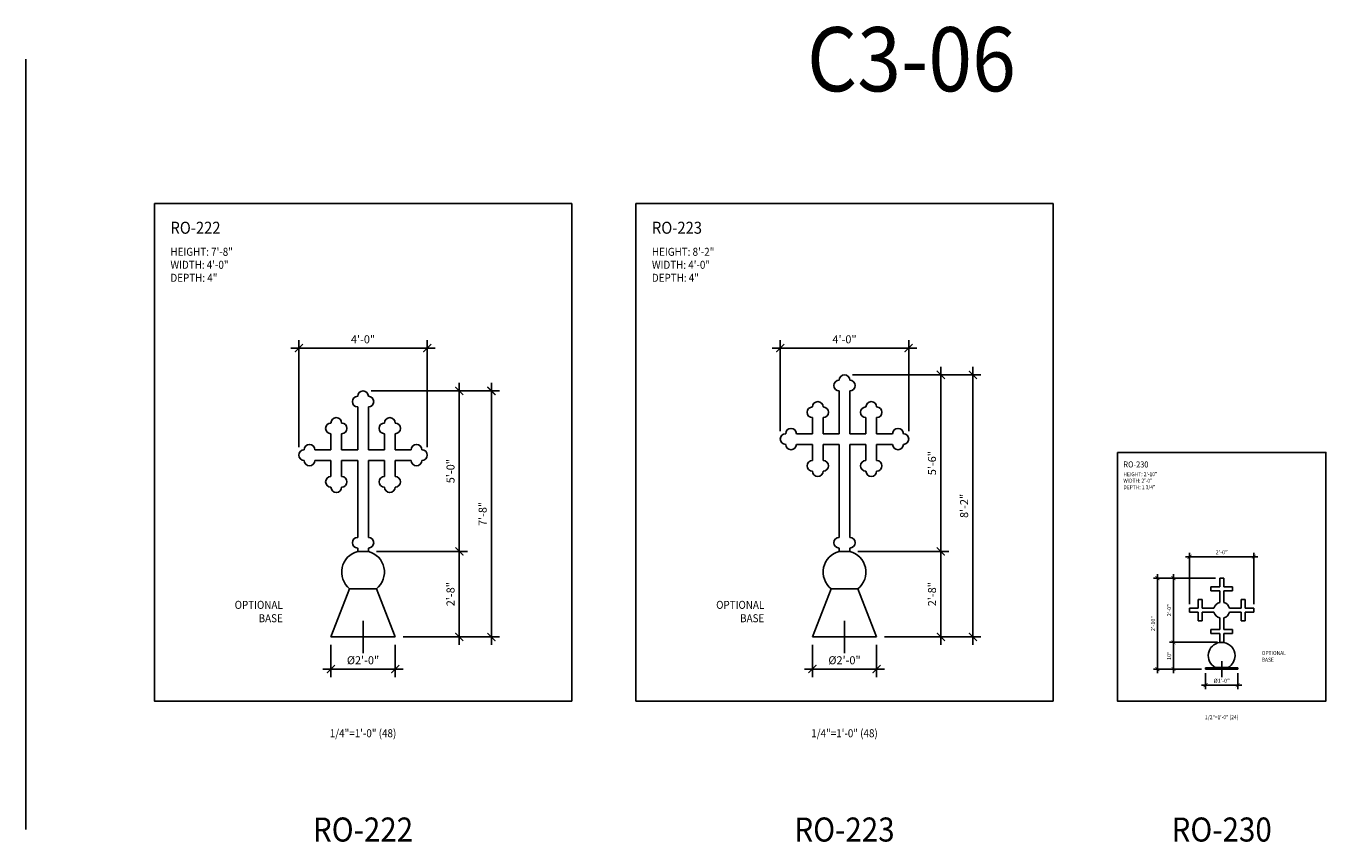
# Model space of a CAD drawing. Units: inches. Extents: x -860 to 8532, y 0 to 4188.
# Drawn here: x 2315 to 2801, y 3019 to 3324 of the extents above; entities that cross this region are included whole.
import ezdxf
from ezdxf.enums import TextEntityAlignment as Align

# ---------------------------------------------------------------- set-up
doc = ezdxf.new("R2010")
doc.units = ezdxf.units.IN
doc.header["$LTSCALE"] = 12
doc.header["$MEASUREMENT"] = 0
for name, color, linetype in [('CROSS', 202, 'Continuous'), ('DIM', 141, 'Continuous'), ('TITLETEXT', 7, 'Continuous')]:
    doc.layers.add(name, color=color, linetype=linetype)
doc.layers.add('VIEWPORT', color=1, linetype='Continuous', plot=False)
doc.styles.get("Standard").update_dxf_attribs({"font": 'romans.shx', "width": 0.9, "oblique": 15})
doc.dimstyles.new('Standard-AFI$0', dxfattribs={"dimscale": 0, "dimtxt": 0.0625, "dimasz": 0.0625, "dimexe": 0.0625, "dimexo": 0.0625, "dimgap": 0.03125, "dimtad": 1, "dimdec": 5, "dimzin": 3, "dimdsep": 46, "dimlunit": 4, "dimtxsty": 'Standard', "dimblk": 'ARCHTICK', "dimcen": 0.0625, "dimdle": 0.0625, "dimadec": 0, "dimazin": 0, "dimtfac": 0.5, "dimtdec": 5, "dimtofl": 0, "dimtmove": 0, "dimatfit": 3, "dimldrblk": 'ARCHTICK', "dimfxl": 1, "dimfrac": 2, "dimtolj": 1, "dimtzin": 0, "dimarcsym": 0})

# ---------------------------------------------------------------- blocks, each defined once
blk = doc.blocks.new('_ArchTick')
at = {"color": 0, "linetype": 'ByBlock', "const_width": 0.15}
blk.add_lwpolyline([(-0.5, -0.5), (0.5, 0.5)], dxfattribs=at)
blk = doc.blocks.new('*D220')
at = {"layer": 'DEFPOINTS', "color": 0, "transparency": 16777216}
for p in [(2621, 3193.99), (2623, 3127.99), (2657, 3127.99)]:
    blk.add_point(p, dxfattribs=at)
at = {"layer": 'DIM', "color": 0, "lineweight": -2, "transparency": 16777216}
for p, q in [((2624, 3193.99), (2660, 3193.99)), ((2657, 3196.99), (2657, 3124.99)), ((2626, 3127.99), (2660, 3127.99))]:
    blk.add_line(p, q, dxfattribs=at)
at = {"layer": 'DIM', "color": 0, "lineweight": -2, "transparency": 16777216, "xscale": 3, "yscale": 3, "zscale": 3}
for p, rotation in [((2657, 3193.99), 90), ((2657, 3127.99), 270)]:
    blk.add_blockref('_ArchTick', p, dxfattribs=dict(at, rotation=rotation))
at = {"layer": 'DIM', "color": 0, "transparency": 16777216, "insert": (2653.71, 3160.99), "char_height": 3, "attachment_point": 5, "rotation": 90}
blk.add_mtext('\\A1;5\'-6"', dxfattribs=at)
blk = doc.blocks.new('*D221')
at = {"layer": 'DEFPOINTS', "color": 0, "transparency": 16777216}
for p in [(2441, 3187.99), (2443, 3127.99), (2477, 3127.99)]:
    blk.add_point(p, dxfattribs=at)
at = {"layer": 'DIM', "color": 0, "lineweight": -2, "transparency": 16777216}
for p, q in [((2477, 3190.99), (2477, 3124.99)), ((2444, 3187.99), (2480, 3187.99)), ((2446, 3127.99), (2480, 3127.99))]:
    blk.add_line(p, q, dxfattribs=at)
at = {"layer": 'DIM', "color": 0, "lineweight": -2, "transparency": 16777216, "xscale": 3, "yscale": 3, "zscale": 3}
for p, rotation in [((2477, 3187.99), 90), ((2477, 3127.99), 270)]:
    blk.add_blockref('_ArchTick', p, dxfattribs=dict(at, rotation=rotation))
at = {"layer": 'DIM', "color": 0, "transparency": 16777216, "insert": (2473.71, 3157.99), "char_height": 3, "attachment_point": 5, "rotation": 90}
blk.add_mtext('\\A1;5\'-0"', dxfattribs=at)
blk = doc.blocks.new('*D222')
at = {"layer": 'DEFPOINTS', "color": 0, "transparency": 16777216}
for p in [(2621, 3193.99), (2633, 3096), (2669, 3096)]:
    blk.add_point(p, dxfattribs=at)
at = {"layer": 'DIM', "color": 0, "lineweight": -2, "transparency": 16777216}
for p, q in [((2624, 3193.99), (2672, 3193.99)), ((2669, 3196.99), (2669, 3093)), ((2636, 3096), (2672, 3096))]:
    blk.add_line(p, q, dxfattribs=at)
at = {"layer": 'DIM', "color": 0, "lineweight": -2, "transparency": 16777216, "xscale": 3, "yscale": 3, "zscale": 3}
for p, rotation in [((2669, 3193.99), 90), ((2669, 3096), 270)]:
    blk.add_blockref('_ArchTick', p, dxfattribs=dict(at, rotation=rotation))
at = {"layer": 'DIM', "color": 0, "transparency": 16777216, "insert": (2665.71, 3145), "char_height": 3, "attachment_point": 5, "rotation": 90}
blk.add_mtext('\\A1;8\'-2"', dxfattribs=at)
blk = doc.blocks.new('*D223')
at = {"layer": 'DEFPOINTS', "color": 0, "transparency": 16777216}
for p in [(2645, 3204), (2597, 3169.99), (2645, 3169.99)]:
    blk.add_point(p, dxfattribs=at)
at = {"layer": 'DIM', "color": 0, "lineweight": -2, "transparency": 16777216}
for p, q in [((2594, 3204), (2648, 3204)), ((2597, 3172.99), (2597, 3207)), ((2645, 3172.99), (2645, 3207))]:
    blk.add_line(p, q, dxfattribs=at)
at = {"layer": 'DIM', "color": 0, "lineweight": -2, "transparency": 16777216, "xscale": 3, "yscale": 3, "zscale": 3, "rotation": 180}
blk.add_blockref('_ArchTick', (2597, 3204), dxfattribs=at)
at = {"layer": 'DIM', "color": 0, "lineweight": -2, "transparency": 16777216, "xscale": 3, "yscale": 3, "zscale": 3}
blk.add_blockref('_ArchTick', (2645, 3204), dxfattribs=at)
at = {"layer": 'DIM', "color": 0, "transparency": 16777216, "insert": (2621, 3207.29), "char_height": 3, "attachment_point": 5}
blk.add_mtext('\\A1;4\'-0"', dxfattribs=at)
blk = doc.blocks.new('*D224')
at = {"layer": 'DEFPOINTS', "color": 0, "transparency": 16777216}
for p in [(2441, 3187.99), (2453, 3096), (2489, 3096)]:
    blk.add_point(p, dxfattribs=at)
at = {"layer": 'DIM', "color": 0, "lineweight": -2, "transparency": 16777216}
for p, q in [((2489, 3190.99), (2489, 3093)), ((2444, 3187.99), (2492, 3187.99)), ((2456, 3096), (2492, 3096))]:
    blk.add_line(p, q, dxfattribs=at)
at = {"layer": 'DIM', "color": 0, "lineweight": -2, "transparency": 16777216, "xscale": 3, "yscale": 3, "zscale": 3}
for p, rotation in [((2489, 3187.99), 90), ((2489, 3096), 270)]:
    blk.add_blockref('_ArchTick', p, dxfattribs=dict(at, rotation=rotation))
at = {"layer": 'DIM', "color": 0, "transparency": 16777216, "insert": (2485.71, 3142), "char_height": 3, "attachment_point": 5, "rotation": 90}
blk.add_mtext('\\A1;7\'-8"', dxfattribs=at)
blk = doc.blocks.new('*D225')
at = {"layer": 'DEFPOINTS', "color": 0, "transparency": 16777216}
for p in [(2609, 3096), (2633, 3096), (2609, 3084)]:
    blk.add_point(p, dxfattribs=at)
at = {"layer": 'DIM', "color": 0, "lineweight": -2, "transparency": 16777216}
for p, q in [((2609, 3093), (2609, 3081)), ((2633, 3093), (2633, 3081)), ((2636, 3084), (2606, 3084))]:
    blk.add_line(p, q, dxfattribs=at)
at = {"layer": 'DIM', "color": 0, "lineweight": -2, "transparency": 16777216, "xscale": 3, "yscale": 3, "zscale": 3, "rotation": 180}
blk.add_blockref('_ArchTick', (2609, 3084), dxfattribs=at)
at = {"layer": 'DIM', "color": 0, "lineweight": -2, "transparency": 16777216, "xscale": 3, "yscale": 3, "zscale": 3}
blk.add_blockref('_ArchTick', (2633, 3084), dxfattribs=at)
at = {"layer": 'DIM', "color": 0, "transparency": 16777216, "insert": (2621, 3087.29), "char_height": 3, "attachment_point": 5}
blk.add_mtext('\\A1;%%c2\'-0"', dxfattribs=at)
blk = doc.blocks.new('*D226')
at = {"layer": 'DEFPOINTS', "color": 0, "transparency": 16777216}
for p in [(2465, 3204), (2417, 3163.99), (2465, 3163.99)]:
    blk.add_point(p, dxfattribs=at)
at = {"layer": 'DIM', "color": 0, "lineweight": -2, "transparency": 16777216}
for p, q in [((2414, 3204), (2468, 3204)), ((2417, 3166.99), (2417, 3207)), ((2465, 3166.99), (2465, 3207))]:
    blk.add_line(p, q, dxfattribs=at)
at = {"layer": 'DIM', "color": 0, "lineweight": -2, "transparency": 16777216, "xscale": 3, "yscale": 3, "zscale": 3, "rotation": 180}
blk.add_blockref('_ArchTick', (2417, 3204), dxfattribs=at)
at = {"layer": 'DIM', "color": 0, "lineweight": -2, "transparency": 16777216, "xscale": 3, "yscale": 3, "zscale": 3}
blk.add_blockref('_ArchTick', (2465, 3204), dxfattribs=at)
at = {"layer": 'DIM', "color": 0, "transparency": 16777216, "insert": (2441, 3207.29), "char_height": 3, "attachment_point": 5}
blk.add_mtext('\\A1;4\'-0"', dxfattribs=at)
blk = doc.blocks.new('*D227')
at = {"layer": 'DEFPOINTS', "color": 0, "transparency": 16777216}
for p in [(2429, 3096), (2453, 3096), (2429, 3084)]:
    blk.add_point(p, dxfattribs=at)
at = {"layer": 'DIM', "color": 0, "lineweight": -2, "transparency": 16777216}
for p, q in [((2429, 3093), (2429, 3081)), ((2453, 3093), (2453, 3081)), ((2456, 3084), (2426, 3084))]:
    blk.add_line(p, q, dxfattribs=at)
at = {"layer": 'DIM', "color": 0, "lineweight": -2, "transparency": 16777216, "xscale": 3, "yscale": 3, "zscale": 3, "rotation": 180}
blk.add_blockref('_ArchTick', (2429, 3084), dxfattribs=at)
at = {"layer": 'DIM', "color": 0, "lineweight": -2, "transparency": 16777216, "xscale": 3, "yscale": 3, "zscale": 3}
blk.add_blockref('_ArchTick', (2453, 3084), dxfattribs=at)
at = {"layer": 'DIM', "color": 0, "transparency": 16777216, "insert": (2441, 3087.29), "char_height": 3, "attachment_point": 5}
blk.add_mtext('\\A1;%%c2\'-0"', dxfattribs=at)
blk = doc.blocks.new('*D259')
at = {"layer": 'DEFPOINTS', "color": 0, "transparency": 16777216}
for p in [(2443, 3127.99), (2477, 3127.99), (2453, 3096)]:
    blk.add_point(p, dxfattribs=at)
at = {"layer": 'DIM', "color": 0, "lineweight": -2, "transparency": 16777216}
for p, q in [((2477, 3093), (2477, 3130.99)), ((2446, 3127.99), (2480, 3127.99)), ((2456, 3096), (2480, 3096))]:
    blk.add_line(p, q, dxfattribs=at)
at = {"layer": 'DIM', "color": 0, "lineweight": -2, "transparency": 16777216, "xscale": 3, "yscale": 3, "zscale": 3}
for p, rotation in [((2477, 3127.99), 90), ((2477, 3096), 270)]:
    blk.add_blockref('_ArchTick', p, dxfattribs=dict(at, rotation=rotation))
at = {"layer": 'DIM', "color": 0, "transparency": 16777216, "insert": (2473.71, 3112), "char_height": 3, "attachment_point": 5, "rotation": 90}
blk.add_mtext('\\A1;2\'-8"', dxfattribs=at)
blk = doc.blocks.new('*D260')
at = {"layer": 'DEFPOINTS', "color": 0, "transparency": 16777216}
for p in [(2623, 3127.99), (2657, 3127.99), (2633, 3096)]:
    blk.add_point(p, dxfattribs=at)
at = {"layer": 'DIM', "color": 0, "lineweight": -2, "transparency": 16777216}
for p, q in [((2657, 3093), (2657, 3130.99)), ((2626, 3127.99), (2660, 3127.99)), ((2636, 3096), (2660, 3096))]:
    blk.add_line(p, q, dxfattribs=at)
at = {"layer": 'DIM', "color": 0, "lineweight": -2, "transparency": 16777216, "xscale": 3, "yscale": 3, "zscale": 3}
for p, rotation in [((2657, 3127.99), 90), ((2657, 3096), 270)]:
    blk.add_blockref('_ArchTick', p, dxfattribs=dict(at, rotation=rotation))
at = {"layer": 'DIM', "color": 0, "transparency": 16777216, "insert": (2653.71, 3112), "char_height": 3, "attachment_point": 5, "rotation": 90}
blk.add_mtext('\\A1;2\'-8"', dxfattribs=at)
blk = doc.blocks.new('*D234')
at = {"layer": 'DEFPOINTS', "color": 0, "transparency": 16777216}
for p in [(2756, 3084), (2768, 3084), (2768, 3078)]:
    blk.add_point(p, dxfattribs=at)
at = {"layer": 'DIM', "color": 0, "lineweight": -2, "transparency": 16777216}
for p, q in [((2756, 3082.5), (2756, 3076.5)), ((2768, 3082.5), (2768, 3076.5)), ((2754.5, 3078), (2769.5, 3078))]:
    blk.add_line(p, q, dxfattribs=at)
at = {"layer": 'DIM', "color": 0, "lineweight": -2, "transparency": 16777216, "xscale": 1.5, "yscale": 1.5, "zscale": 1.5, "rotation": 180}
blk.add_blockref('_ArchTick', (2756, 3078), dxfattribs=at)
at = {"layer": 'DIM', "color": 0, "lineweight": -2, "transparency": 16777216, "xscale": 1.5, "yscale": 1.5, "zscale": 1.5}
blk.add_blockref('_ArchTick', (2768, 3078), dxfattribs=at)
at = {"layer": 'DIM', "color": 0, "transparency": 16777216, "insert": (2762, 3079.64), "char_height": 1.5, "attachment_point": 5}
blk.add_mtext('\\A1;%%C1\'-0"', dxfattribs=at)
blk = doc.blocks.new('*D235')
at = {"layer": 'DEFPOINTS', "color": 0, "transparency": 16777216}
for p in [(2744, 3094), (2762, 3094), (2756, 3084)]:
    blk.add_point(p, dxfattribs=at)
at = {"layer": 'DIM', "color": 0, "lineweight": -2, "transparency": 16777216}
for p, q in [((2760.5, 3094), (2742.5, 3094)), ((2744, 3082.5), (2744, 3095.5)), ((2754.5, 3084), (2742.5, 3084))]:
    blk.add_line(p, q, dxfattribs=at)
at = {"layer": 'DIM', "color": 0, "lineweight": -2, "transparency": 16777216, "xscale": 1.5, "yscale": 1.5, "zscale": 1.5}
for p, rotation in [((2744, 3094), 90), ((2744, 3084), 270)]:
    blk.add_blockref('_ArchTick', p, dxfattribs=dict(at, rotation=rotation))
at = {"layer": 'DIM', "color": 0, "transparency": 16777216, "insert": (2742.36, 3089), "char_height": 1.5, "attachment_point": 5, "rotation": 90}
blk.add_mtext('\\A1;10"', dxfattribs=at)
blk = doc.blocks.new('*D236')
at = {"layer": 'DEFPOINTS', "color": 0, "transparency": 16777216}
for p in [(2744, 3118), (2761.25, 3118), (2762, 3094)]:
    blk.add_point(p, dxfattribs=at)
at = {"layer": 'DIM', "color": 0, "lineweight": -2, "transparency": 16777216}
for p, q in [((2759.75, 3118), (2742.5, 3118)), ((2744, 3092.5), (2744, 3119.5)), ((2760.5, 3094), (2742.5, 3094))]:
    blk.add_line(p, q, dxfattribs=at)
at = {"layer": 'DIM', "color": 0, "lineweight": -2, "transparency": 16777216, "xscale": 1.5, "yscale": 1.5, "zscale": 1.5}
for p, rotation in [((2744, 3118), 90), ((2744, 3094), 270)]:
    blk.add_blockref('_ArchTick', p, dxfattribs=dict(at, rotation=rotation))
at = {"layer": 'DIM', "color": 0, "transparency": 16777216, "insert": (2742.36, 3106), "char_height": 1.5, "attachment_point": 5, "rotation": 90}
blk.add_mtext('\\A1;2\'-0"', dxfattribs=at)
blk = doc.blocks.new('*D237')
at = {"layer": 'DEFPOINTS', "color": 0, "transparency": 16777216}
for p in [(2738, 3118), (2761.25, 3118), (2756, 3084)]:
    blk.add_point(p, dxfattribs=at)
at = {"layer": 'DIM', "color": 0, "lineweight": -2, "transparency": 16777216}
for p, q in [((2759.75, 3118), (2736.5, 3118)), ((2738, 3082.5), (2738, 3119.5)), ((2754.5, 3084), (2736.5, 3084))]:
    blk.add_line(p, q, dxfattribs=at)
at = {"layer": 'DIM', "color": 0, "lineweight": -2, "transparency": 16777216, "xscale": 1.5, "yscale": 1.5, "zscale": 1.5}
for p, rotation in [((2738, 3118), 90), ((2738, 3084), 270)]:
    blk.add_blockref('_ArchTick', p, dxfattribs=dict(at, rotation=rotation))
at = {"layer": 'DIM', "color": 0, "transparency": 16777216, "insert": (2736.36, 3101), "char_height": 1.5, "attachment_point": 5, "rotation": 90}
blk.add_mtext('\\A1;2\'-10"', dxfattribs=at)
blk = doc.blocks.new('*D238')
at = {"layer": 'DEFPOINTS', "color": 0, "transparency": 16777216}
for p in [(2774, 3126), (2750, 3106.75), (2774, 3106.75)]:
    blk.add_point(p, dxfattribs=at)
at = {"layer": 'DIM', "color": 0, "lineweight": -2, "transparency": 16777216}
for p, q in [((2748.5, 3126), (2775.5, 3126)), ((2750, 3108.25), (2750, 3127.5)), ((2774, 3108.25), (2774, 3127.5))]:
    blk.add_line(p, q, dxfattribs=at)
at = {"layer": 'DIM', "color": 0, "lineweight": -2, "transparency": 16777216, "xscale": 1.5, "yscale": 1.5, "zscale": 1.5, "rotation": 180}
blk.add_blockref('_ArchTick', (2750, 3126), dxfattribs=at)
at = {"layer": 'DIM', "color": 0, "lineweight": -2, "transparency": 16777216, "xscale": 1.5, "yscale": 1.5, "zscale": 1.5}
blk.add_blockref('_ArchTick', (2774, 3126), dxfattribs=at)
at = {"layer": 'DIM', "color": 0, "transparency": 16777216, "insert": (2762, 3127.64), "char_height": 1.5, "attachment_point": 5}
blk.add_mtext('\\A1;2\'-0"', dxfattribs=at)

msp = doc.modelspace()

# ---------------------------------------------------------------- linework, layer by layer
at = {"layer": 'CROSS'}
for p, q in [((2619, 3187.994998), (2619, 3171.994998)), ((2623, 3187.994998), (2623, 3171.994998)), ((2439, 3181.990965), (2439, 3165.990965)), ((2443, 3181.990965), (2443, 3165.990965)), ((2609, 3177.994998), (2609, 3171.994998)), ((2613, 3177.994998), (2613, 3171.994998)), ((2629, 3177.994998), (2629, 3171.994998)), ((2633, 3177.994998), (2633, 3171.994998)), ((2429, 3171.990965), (2429, 3165.990965)), ((2433, 3171.990965), (2433, 3165.990965)), ((2449, 3171.990965), (2449, 3165.990965)), ((2453, 3171.990965), (2453, 3165.990965)), ((2603, 3171.994998), (2609, 3171.994998)), ((2613, 3171.994998), (2619, 3171.994998)), ((2629, 3171.994998), (2623, 3171.994998)), ((2639, 3171.994998), (2633, 3171.994998)), ((2423, 3165.990965), (2429, 3165.990965)), ((2433, 3165.990965), (2439, 3165.990965)), ((2449, 3165.990965), (2443, 3165.990965)), ((2459, 3165.990965), (2453, 3165.990965)), ((2603, 3167.994998), (2609, 3167.994998)), ((2609, 3167.994998), (2609, 3161.994998)), ((2613, 3167.994998), (2613, 3161.994998)), ((2613, 3167.994998), (2619, 3167.994998)), ((2619, 3167.994998), (2619, 3133.244998)), ((2629, 3167.994998), (2623, 3167.994998)), ((2623, 3167.994998), (2623, 3133.244998)), ((2629, 3167.994998), (2629, 3161.994998)), ((2639, 3167.994998), (2633, 3167.994998)), ((2633, 3167.994998), (2633, 3161.994998)), ((2423, 3161.990965), (2429, 3161.990965)), ((2429, 3161.990965), (2429, 3155.990965)), ((2433, 3161.990965), (2433, 3155.990965)), ((2433, 3161.990965), (2439, 3161.990965)), ((2439, 3161.990965), (2439, 3142.06775)), ((2449, 3161.990965), (2443, 3161.990965)), ((2443, 3161.990965), (2443, 3142.06775)), ((2449, 3161.990965), (2449, 3155.990965)), ((2459, 3161.990965), (2453, 3161.990965)), ((2453, 3161.990965), (2453, 3155.990965)), ((2439, 3142.06775), (2439, 3133.240965)), ((2443, 3142.06775), (2443, 3133.240965)), ((2619, 3129.244998), (2619, 3127.990965)), ((2619, 3127.990965), (2623, 3127.990965)), ((2623, 3129.244998), (2623, 3127.990965)), ((2761.25, 3118.000001), (2761.25, 3114.750001)), ((2762.75, 3118.000001), (2761.25, 3118.000001)), ((2762.75, 3114.750001), (2762.75, 3118.000001)), ((2436, 3114), (2429, 3096)), ((2446, 3114), (2436, 3114)), ((2453, 3096), (2446, 3114)), ((2616, 3114), (2609, 3096)), ((2626, 3114), (2616, 3114)), ((2633, 3096), (2626, 3114)), ((2761.25, 3114.750001), (2758, 3114.750001)), ((2758, 3114.750001), (2758, 3113.250001)), ((2758, 3113.250001), (2761.25, 3113.250001)), ((2761.25, 3113.250001), (2761.25, 3108.904738)), ((2766, 3114.750001), (2762.75, 3114.750001)), ((2762.75, 3113.250001), (2766, 3113.250001)), ((2762.75, 3108.904738), (2762.75, 3113.250001)), ((2766, 3113.250001), (2766, 3114.750001)), ((2750, 3106.749999), (2750, 3105.249999)), ((2753.25, 3106.749999), (2750, 3106.749999)), ((2753.25, 3109.999999), (2753.25, 3106.749999)), ((2754.75, 3109.999999), (2753.25, 3109.999999)), ((2754.75, 3106.749999), (2754.75, 3109.999999)), ((2759.095262, 3106.749999), (2754.75, 3106.749999)), ((2769.25, 3106.749999), (2764.904738, 3106.749999)), ((2769.25, 3109.999999), (2769.25, 3106.749999)), ((2770.75, 3109.999999), (2769.25, 3109.999999)), ((2770.75, 3106.749999), (2770.75, 3109.999999)), ((2774, 3106.749999), (2770.75, 3106.749999)), ((2774, 3105.249999), (2774, 3106.749999)), ((2750, 3105.249999), (2753.25, 3105.249999)), ((2753.25, 3105.249999), (2753.25, 3102)), ((2753.25, 3102), (2754.75, 3102)), ((2754.75, 3105.249999), (2759.095262, 3105.249999)), ((2754.75, 3102), (2754.75, 3105.249999)), ((2761.25, 3103.095262), (2761.25, 3098.75)), ((2762.75, 3098.75), (2762.75, 3103.095262)), ((2764.904738, 3105.249999), (2769.25, 3105.249999)), ((2769.25, 3105.249999), (2769.25, 3102)), ((2769.25, 3102), (2770.75, 3102)), ((2770.75, 3105.249999), (2774, 3105.249999)), ((2770.75, 3102), (2770.75, 3105.249999)), ((2453, 3096), (2429, 3096)), ((2633, 3096), (2609, 3096)), ((2758, 3098.75), (2758, 3097.25)), ((2761.25, 3098.75), (2758, 3098.75)), ((2758, 3097.25), (2761.25, 3097.25)), ((2761.25, 3097.25), (2761.25, 3093.886205)), ((2766, 3098.75), (2762.75, 3098.75)), ((2762.75, 3097.25), (2766, 3097.25)), ((2762.75, 3093.886205), (2762.75, 3097.25)), ((2766, 3097.25), (2766, 3098.75)), ((2759.579385, 3084.625), (2756, 3084.5)), ((2756, 3084.5), (2756, 3084)), ((2768, 3084.5), (2756, 3084.5)), ((2768, 3084), (2756, 3084)), ((2764.420615, 3084.625), (2759.579385, 3084.625)), ((2768, 3084.5), (2764.420615, 3084.625)), ((2768, 3084), (2768, 3084.5))]:
    msp.add_line(p, q, dxfattribs=at)
msp.add_lwpolyline([(2443, 3129.240965), (2443, 3127.990965), (2439, 3127.990965), (2439, 3129.240965)], dxfattribs=at)
for centre, radius, start, end in [((2621, 3191.994998), 2, 0, 180), ((2619, 3189.994998), 2, 90, 270), ((2623, 3189.994998), 2, 270, 90), ((2439, 3183.990965), 2, 90, 270), ((2441, 3185.990965), 2, 0, 180), ((2443, 3183.990965), 2, 270, 90), ((2611, 3181.994998), 2, 0, 180), ((2631, 3181.994998), 2, 0, 180), ((2609, 3179.994998), 2, 90, 270), ((2613, 3179.994998), 2, 270, 90), ((2629, 3179.994998), 2, 90, 270), ((2633, 3179.994998), 2, 270, 90), ((2429, 3173.990965), 2, 90, 270), ((2431, 3175.990965), 2, 0, 180), ((2433, 3173.990965), 2, 270, 90), ((2449, 3173.990965), 2, 90, 270), ((2451, 3175.990965), 2, 0, 180), ((2453, 3173.990965), 2, 270, 90), ((2601, 3171.994998), 2, 0, 180), ((2641, 3171.994998), 2, 0, 180), ((2599, 3169.994998), 2, 90, 270), ((2643, 3169.994998), 2, 270, 90), ((2419, 3163.990965), 2, 90, 270), ((2421, 3165.990965), 2, 0, 180), ((2461, 3165.990965), 2, 0, 180), ((2463, 3163.990965), 2, 270, 90), ((2601, 3167.994998), 2, 180, 0), ((2641, 3167.994998), 2, 180, 0), ((2421, 3161.990965), 2, 180, 0), ((2461, 3161.990965), 2, 180, 0), ((2609, 3159.994998), 2, 90, 270), ((2613, 3159.994998), 2, 270, 90), ((2629, 3159.994998), 2, 90, 270), ((2633, 3159.994998), 2, 270, 90), ((2429, 3153.990965), 2, 90, 270), ((2433, 3153.990965), 2, 270, 90), ((2449, 3153.990965), 2, 90, 270), ((2453, 3153.990965), 2, 270, 90), ((2611, 3157.994998), 2, 180, 0), ((2631, 3157.994998), 2, 180, 0), ((2431, 3151.990965), 2, 180, 0), ((2451, 3151.990965), 2, 180, 0), ((2439, 3131.240965), 2, 90, 270), ((2443, 3131.240965), 2, 270, 90), ((2619, 3131.244998), 2, 90, 270), ((2623, 3131.244998), 2, 270, 90), ((2441, 3120.244998), 8, 104.47751219, 231.31781255), ((2441, 3120.244998), 8, 308.68218745, 75.52248781), ((2621, 3120.244998), 8, 104.47751219, 231.31781255), ((2621, 3120.244998), 8, 308.68218745, 75.52248781), ((2762, 3106), 3, 104.47751237, 165.52248781), ((2762, 3106), 3, 14.47751219, 75.52248781), ((2762, 3106), 3, 194.47751219, 255.52248781), ((2762, 3106), 3, 284.47751219, 345.52248781), ((2762, 3089), 5, 98.62692656, 241.04497563), ((2762, 3089), 4.94343, 81.27358541, 98.72641459), ((2762, 3089), 5, 0, 81.37307344), ((2762, 3089), 5, 298.95502437, 0)]:
    msp.add_arc(centre, radius, start, end, dxfattribs=at)
at = {"layer": 'VIEWPORT'}
for p, q in [((2441, 3090), (2441, 3102)), ((2621, 3090), (2621, 3102)), ((2429, 3096), (2453, 3096)), ((2609, 3096), (2633, 3096)), ((2762, 3081), (2762, 3087)), ((2756, 3084), (2768, 3084))]:
    msp.add_line(p, q, dxfattribs=at)
msp.add_lwpolyline([(2315, 3312), (2315, 3024)], dxfattribs=at)
for points in [[(2363, 3258), (2519, 3258), (2519, 3072), (2363, 3072)], [(2543, 3258), (2699, 3258), (2699, 3072), (2543, 3072)], [(2723, 3165), (2801, 3165), (2801, 3072), (2723, 3072)]]:
    msp.add_lwpolyline(points, close=True, dxfattribs=at)
msp.add_arc((2762, 3089), 5, 81.37307333, 98.62692667, dxfattribs=at)

# ---------------------------------------------------------------- texts
at = {"layer": 'TITLETEXT', "oblique": 15, "width": 0.9}
for s, height, p in [('C3-06', 24, (2646, 3312)), ('%%URO-222', 9, (2441, 3024)), ('%%URO-223', 9, (2621, 3024)), ('%%URO-230', 9, (2762, 3024))]:
    msp.add_text(s, height=height, dxfattribs=at).set_placement(p, align=Align.MIDDLE_CENTER)
for s, height, p in [('%%URO-222', 4.5, (2369, 3249)), ('%%URO-223', 4.5, (2549, 3249)), ('HEIGHT: 7\'-8"', 3, (2369, 3240)), ('HEIGHT: 8\'-2"', 3, (2549, 3240)), ('WIDTH: 4\'-0"', 3, (2369, 3235.142857)), ('WIDTH: 4\'-0"', 3, (2549, 3235.142857)), ('DEPTH: 4"', 3, (2369, 3230.285714)), ('DEPTH: 4"', 3, (2549, 3230.285714)), ('%%URO-230', 2.25, (2725.25, 3160.5)), ('WIDTH: 2\'-0"', 1.5, (2725.25, 3154.428571)), ('HEIGHT: 2\'-10"', 1.5, (2725.25, 3156.857143)), ('DEPTH: 1 3/4"', 1.5, (2725.25, 3152)), ('OPTIONAL', 1.5, (2777, 3090)), ('BASE', 1.5, (2777, 3087.5))]:
    msp.add_text(s, height=height, dxfattribs=at).set_placement(p, align=Align.MIDDLE_LEFT)
for s, p in [('OPTIONAL', (2411, 3108)), ('OPTIONAL', (2591, 3108)), ('BASE', (2411, 3103)), ('BASE', (2591, 3103))]:
    msp.add_text(s, height=3, dxfattribs=at).set_placement(p, align=Align.MIDDLE_RIGHT)
at = {"layer": 'VIEWPORT', "oblique": 15, "width": 0.9}
for s, height, p in [('1/2"=1\'-0" (24)', 1.5, (2762, 3066)), ('1/4"=1\'-0" (48)', 3, (2441, 3060)), ('1/4"=1\'-0" (48)', 3, (2621, 3060))]:
    msp.add_text(s, height=height, dxfattribs=at).set_placement(p, align=Align.MIDDLE_CENTER)

# ---------------------------------------------------------------- dimensions: what is measured, and where the dimension line sits
at = {"layer": 'DIM'}
for base, p1, p2, override, picture, middle in [((2465, 3204), (2417, 3163.994998), (2465, 3163.994998), {"dimscale": 48, "dimdec": 4}, '*D226', (2441, 3207.285714)), ((2645, 3204), (2597, 3169.994998), (2645, 3169.994998), {"dimscale": 48, "dimdec": 4}, '*D223', (2621, 3207.285714)), ((2774, 3126), (2750, 3106.749999), (2774, 3106.749999), {"dimscale": 24}, '*D238', (2762, 3127.642857))]:
    dim = msp.add_linear_dim(base=base, p1=p1, p2=p2, dimstyle='Standard-AFI$0', override=override, dxfattribs=at)
    dim.commit()
    dim.dimension.update_dxf_attribs({"geometry": picture, "text_midpoint": middle})
for base, p1, p2, override, picture, middle in [((2657, 3127.990965), (2621, 3193.994998), (2623, 3127.990965), {"dimscale": 48, "dimdec": 4}, '*D220', (2653.714286, 3160.992981)), ((2669, 3096), (2621, 3193.994998), (2633, 3096), {"dimscale": 48, "dimdec": 4}, '*D222', (2665.714286, 3144.997499)), ((2477, 3127.990965), (2441, 3187.990965), (2443, 3127.990965), {"dimscale": 48, "dimdec": 4}, '*D221', (2473.714286, 3157.990965)), ((2489, 3096), (2441, 3187.990965), (2453, 3096), {"dimscale": 48, "dimdec": 4}, '*D224', (2485.714286, 3141.995482)), ((2477, 3127.990965), (2453, 3096), (2443, 3127.990965), {"dimscale": 48, "dimdec": 4}, '*D259', (2473.714286, 3111.995482)), ((2657, 3127.990965), (2633, 3096), (2623, 3127.990965), {"dimscale": 48, "dimdec": 4}, '*D260', (2653.714286, 3111.995482)), ((2738, 3118.000001), (2756, 3084), (2761.25, 3118.000001), {"dimscale": 24}, '*D237', (2736.357143, 3101)), ((2744, 3118.000001), (2762, 3094), (2761.25, 3118.000001), {"dimscale": 24}, '*D236', (2742.357143, 3106)), ((2744, 3094), (2756, 3084), (2762, 3094), {"dimscale": 24}, '*D235', (2742.357143, 3089))]:
    dim = msp.add_linear_dim(base=base, p1=p1, p2=p2, angle=90, dimstyle='Standard-AFI$0', override=override, dxfattribs=at)
    dim.commit()
    dim.dimension.update_dxf_attribs({"geometry": picture, "text_midpoint": middle})
for base, p1, p2, text, override, picture, middle in [((2429, 3084), (2453, 3096), (2429, 3096), '%%c<>', {"dimscale": 48, "dimdec": 4}, '*D227', (2441, 3087.285714)), ((2609, 3084), (2633, 3096), (2609, 3096), '%%c<>', {"dimscale": 48, "dimdec": 4}, '*D225', (2621, 3087.285714)), ((2768, 3078), (2756, 3084), (2768, 3084), '%%C<>', {"dimscale": 24}, '*D234', (2762, 3079.642857))]:
    dim = msp.add_linear_dim(base=base, p1=p1, p2=p2, text=text, dimstyle='Standard-AFI$0', override=override, dxfattribs=at)
    dim.commit()
    dim.dimension.update_dxf_attribs({"geometry": picture, "text_midpoint": middle})

doc.saveas('drawing.dxf')
